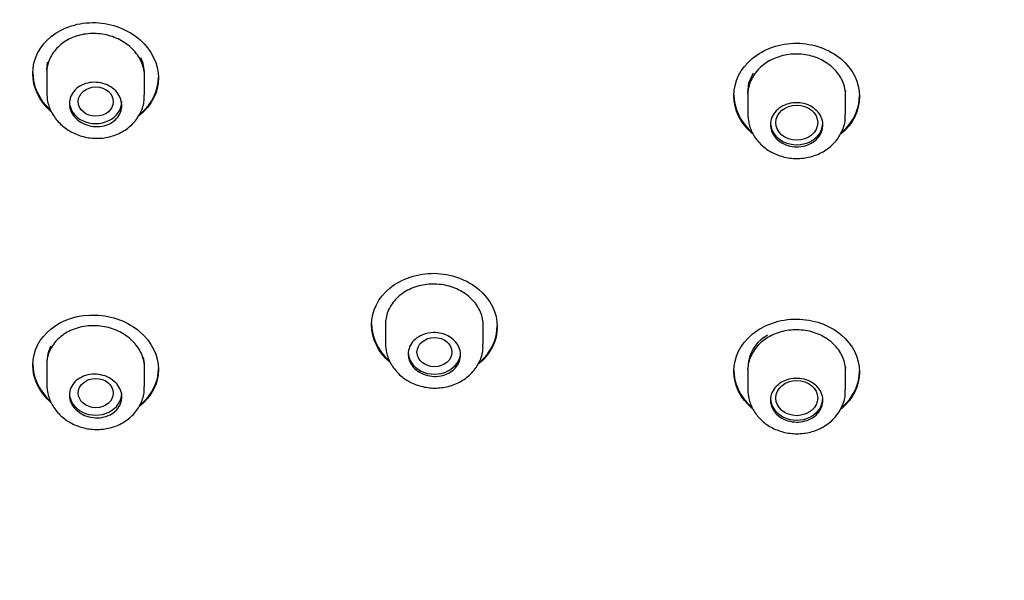
# Model space of a CAD drawing. Units: millimetres. Extents: x -18 to 622, y -18 to 1319.
# Drawn here: x 75 to 103, y 1059 to 1075 of the extents above; entities that cross this region are included whole.
import ezdxf

# ---------------------------------------------------------------- set-up
doc = ezdxf.new("R2010")
doc.units = ezdxf.units.MM
doc.layers.add('Default', color=7, linetype='Continuous')
doc.layers.add('DV2_Default', color=7, linetype='Continuous')

# ---------------------------------------------------------------- blocks, each defined once
blk = doc.blocks.new('SE1')
at = {"layer": 'DV2_Default', "color": 7, "linetype": 'Continuous'}
for p, q in [((75.605, 1073.875), (75.631, 1074.104)), ((75.605, 1073.874), (75.605, 1073.225)), ((78.405, 1073.165), (78.405, 1073.774)), ((95.713, 1073.506), (95.772, 1073.669)), ((95.772, 1073.669), (95.841, 1073.798)), ((95.679, 1073.228), (95.713, 1073.506)), ((95.67, 1073.226), (95.679, 1073.168)), ((95.679, 1073.248), (95.679, 1072.618)), ((98.477, 1073.295), (98.469, 1073.232)), ((98.479, 1072.608), (98.479, 1073.252)), ((98.479, 1073.151), (98.479, 1073.151)), ((85.305, 1066.687), (85.305, 1066.051)), ((88.105, 1066.024), (88.105, 1066.642)), ((96.139, 1066.228), (96.242, 1066.298)), ((75.632, 1065.758), (75.605, 1065.53)), ((75.712, 1065.972), (75.632, 1065.758)), ((75.605, 1065.529), (75.605, 1064.88)), ((78.405, 1064.82), (78.405, 1065.429)), ((95.67, 1065.341), (95.679, 1065.285)), ((95.679, 1065.368), (95.679, 1064.734)), ((98.478, 1065.386), (98.464, 1065.268)), ((98.479, 1065.347), (98.479, 1065.368)), ((98.479, 1065.268), (98.479, 1065.268)), ((98.479, 1064.724), (98.479, 1065.265))]:
    blk.add_line(p, q, dxfattribs=at)
for centre, radius, start, end in [((77.379, 1073.775), 1.025, 359.9309, 26.3975), ((96.759, 1065.344), 1.079, 125.0251, 173.0162), ((77.429, 1065.429), 0.975, 359.9205, 13.4967)]:
    blk.add_arc(centre, radius, start, end, dxfattribs=at)
for centre, major_axis in [((105.22, 1071.28), (44.7, 0)), ((77.005, 1072.976), (-0.75, 0)), ((97.079, 1072.372), (-0.75, 0)), ((86.705, 1065.805), (-0.75, 0)), ((77.005, 1064.631), (-0.75, 0)), ((97.079, 1064.488), (-0.75, 0))]:
    blk.add_ellipse(centre, major_axis=major_axis, ratio=0.838671, start_param=0, end_param=3.141593, dxfattribs=at)
for centre, major_axis, ratio in [((77.01, 1072.975), (0.502, -0.002), 0.834682), ((97.08, 1072.372), (0.6, -0.001), 0.838431), ((86.708, 1065.805), (0.501, 0.001), 0.836869), ((77.01, 1064.632), (0.502, 0.002), 0.834682), ((97.08, 1064.489), (0.6, 0.001), 0.838431)]:
    blk.add_ellipse(centre, major_axis=major_axis, ratio=ratio, dxfattribs=at)
for points, knots in [([(60.122, 1071.514), (60.125, 1071.871), (60.134, 1072.753), (60.231, 1074.354), (60.451, 1076.192), (60.78, 1078.034), (61.217, 1079.856), (61.76, 1081.659), (62.408, 1083.437), (63.16, 1085.186), (64.014, 1086.902), (64.968, 1088.581), (66.019, 1090.218), (67.164, 1091.81), (68.402, 1093.353), (69.729, 1094.844), (71.142, 1096.277), (72.637, 1097.651), (74.211, 1098.962), (75.86, 1100.206), (77.58, 1101.381), (79.366, 1102.483), (81.216, 1103.511), (83.123, 1104.461), (85.084, 1105.331), (87.094, 1106.12), (89.147, 1106.825), (91.24, 1107.444), (93.366, 1107.977), (95.521, 1108.421), (97.7, 1108.776), (99.896, 1109.041), (102.106, 1109.215), (104.323, 1109.297), (106.542, 1109.289), (108.758, 1109.189), (110.966, 1108.997), (113.159, 1108.715), (115.334, 1108.343), (117.484, 1107.882), (119.604, 1107.333), (121.689, 1106.698), (123.734, 1105.977), (125.735, 1105.173), (127.686, 1104.287), (129.583, 1103.322), (131.42, 1102.28), (133.195, 1101.164), (134.9, 1099.977), (136.54, 1098.718), (138.08, 1097.404), (139.178, 1096.401), (139.671, 1095.889), (139.734, 1095.822)], [0, 0, 0, 0, 0.010561, 0.030726, 0.050893, 0.07106, 0.091225, 0.111389, 0.131551, 0.151711, 0.171869, 0.192024, 0.212178, 0.232328, 0.252477, 0.272624, 0.292769, 0.312911, 0.333053, 0.353193, 0.373331, 0.393469, 0.413606, 0.433742, 0.453877, 0.474012, 0.494146, 0.51428, 0.534414, 0.554548, 0.574681, 0.594814, 0.614947, 0.63508, 0.655213, 0.675346, 0.695479, 0.715611, 0.735744, 0.755876, 0.776009, 0.796142, 0.816274, 0.836407, 0.85654, 0.876674, 0.896807, 0.916942, 0.937077, 0.957213, 0.97735, 0.997488, 1, 1, 1, 1]), ([(75.741, 1072.678), (75.738, 1072.68), (75.735, 1072.683), (75.397, 1072.982), (75.205, 1073.384), (75.204, 1074.18), (75.399, 1074.57), (76.063, 1075.106), (76.529, 1075.253), (77.478, 1075.218), (77.943, 1075.038), (78.609, 1074.454), (78.805, 1074.054), (78.805, 1073.652)], [0, 0, 0, 0, 0.001578, 0.001578, 0.201263, 0.201263, 0.400947, 0.400947, 0.600631, 0.600631, 0.800316, 0.800316, 1, 1, 1, 1]), ([(78.405, 1073.692), (78.405, 1073.824), (78.378, 1073.959), (78.326, 1074.085), (78.274, 1074.212), (78.196, 1074.333), (78.099, 1074.44), (78.001, 1074.547), (77.881, 1074.641), (77.748, 1074.716), (77.616, 1074.791), (77.467, 1074.849), (77.314, 1074.883), (77.161, 1074.918), (76.999, 1074.931), (76.844, 1074.922), (76.688, 1074.912), (76.532, 1074.88), (76.391, 1074.827), (76.25, 1074.774), (76.119, 1074.7), (76.008, 1074.609), (75.898, 1074.519), (75.806, 1074.411), (75.739, 1074.294), (75.672, 1074.177), (75.629, 1074.047), (75.612, 1073.916), (75.607, 1073.876), (75.605, 1073.835), (75.605, 1073.794)], [0, 0, 0, 0, 0.10719, 0.10719, 0.10719, 0.214372, 0.214372, 0.214372, 0.32168, 0.32168, 0.32168, 0.429209, 0.429209, 0.429209, 0.536921, 0.536921, 0.536921, 0.644697, 0.644697, 0.644697, 0.752372, 0.752372, 0.752372, 0.859811, 0.859811, 0.859811, 0.966986, 0.966986, 0.966986, 1, 1, 1, 1]), ([(95.821, 1072.054), (95.817, 1072.058), (95.812, 1072.062), (95.471, 1072.351), (95.279, 1072.745), (95.279, 1073.537), (95.473, 1073.931), (96.137, 1074.487), (96.602, 1074.649), (97.552, 1074.644), (98.018, 1074.478), (98.683, 1073.914), (98.879, 1073.521), (98.879, 1073.12)], [0, 0, 0, 0, 0.002887, 0.002887, 0.20231, 0.20231, 0.401732, 0.401732, 0.601155, 0.601155, 0.800577, 0.800577, 1, 1, 1, 1]), ([(98.479, 1073.149), (98.479, 1073.281), (98.452, 1073.415), (98.4, 1073.54), (98.348, 1073.665), (98.27, 1073.784), (98.172, 1073.888), (98.074, 1073.991), (97.954, 1074.082), (97.821, 1074.153), (97.688, 1074.224), (97.539, 1074.276), (97.386, 1074.306), (97.233, 1074.336), (97.072, 1074.344), (96.917, 1074.33), (96.761, 1074.315), (96.606, 1074.278), (96.466, 1074.221), (96.325, 1074.164), (96.194, 1074.086), (96.084, 1073.993), (95.973, 1073.899), (95.881, 1073.789), (95.814, 1073.67), (95.747, 1073.551), (95.703, 1073.421), (95.687, 1073.29), (95.682, 1073.249), (95.679, 1073.208), (95.679, 1073.167)], [0, 0, 0, 0, 0.10741, 0.10741, 0.10741, 0.214819, 0.214819, 0.214819, 0.322234, 0.322234, 0.322234, 0.429654, 0.429654, 0.429654, 0.537077, 0.537077, 0.537077, 0.644494, 0.644494, 0.644494, 0.751904, 0.751904, 0.751904, 0.859306, 0.859306, 0.859306, 0.966703, 0.966703, 0.966703, 1, 1, 1, 1]), ([(75.205, 1073.811), (75.205, 1073.811), (75.205, 1073.811), (75.204, 1073.427), (75.385, 1073.037), (75.695, 1072.747)], [0, 0, 0, 0, 0.0005373, 0.0005373, 1, 1, 1, 1]), ([(78.805, 1073.652), (78.805, 1073.25), (78.609, 1072.863), (78.271, 1072.59), (78.266, 1072.586), (78.262, 1072.582)], [0, 0, 0, 0, 0.985493, 0.985493, 1, 1, 1, 1]), ([(76.255, 1072.921), (76.255, 1072.992), (76.269, 1073.063), (76.297, 1073.129), (76.324, 1073.195), (76.366, 1073.257), (76.418, 1073.31), (76.47, 1073.364), (76.535, 1073.41), (76.606, 1073.445), (76.677, 1073.48), (76.756, 1073.505), (76.838, 1073.518), (76.92, 1073.531), (77.006, 1073.532), (77.089, 1073.521), (77.173, 1073.51), (77.256, 1073.486), (77.332, 1073.453), (77.407, 1073.419), (77.478, 1073.374), (77.537, 1073.321), (77.596, 1073.269), (77.646, 1073.207), (77.682, 1073.142), (77.718, 1073.076), (77.742, 1073.005), (77.75, 1072.934), (77.759, 1072.864), (77.754, 1072.791), (77.735, 1072.723), (77.715, 1072.655), (77.682, 1072.589), (77.637, 1072.531), (77.592, 1072.473), (77.534, 1072.421), (77.468, 1072.379), (77.402, 1072.338), (77.326, 1072.306), (77.247, 1072.286), (77.168, 1072.266), (77.082, 1072.257), (76.999, 1072.26), (76.915, 1072.264), (76.829, 1072.28), (76.75, 1072.307), (76.671, 1072.334), (76.596, 1072.373), (76.531, 1072.42), (76.466, 1072.467), (76.409, 1072.524), (76.365, 1072.587), (76.321, 1072.649), (76.289, 1072.718), (76.271, 1072.788), (76.26, 1072.832), (76.255, 1072.877), (76.255, 1072.921)], [0, 0, 0, 0, 0.053526, 0.053526, 0.053526, 0.107051, 0.107051, 0.107051, 0.160606, 0.160606, 0.160606, 0.214266, 0.214266, 0.214266, 0.268051, 0.268051, 0.268051, 0.321919, 0.321919, 0.321919, 0.375797, 0.375797, 0.375797, 0.42961, 0.42961, 0.42961, 0.483314, 0.483314, 0.483314, 0.536913, 0.536913, 0.536913, 0.590453, 0.590453, 0.590453, 0.644001, 0.644001, 0.644001, 0.697622, 0.697622, 0.697622, 0.751354, 0.751354, 0.751354, 0.805188, 0.805188, 0.805188, 0.859071, 0.859071, 0.859071, 0.912925, 0.912925, 0.912925, 0.966682, 0.966682, 0.966682, 1, 1, 1, 1]), ([(75.605, 1073.228), (75.609, 1073.137), (75.622, 1072.95), (75.74, 1072.641), (75.957, 1072.352), (76.253, 1072.121), (76.609, 1071.969), (77.002, 1071.909), (77.402, 1071.95), (77.774, 1072.094), (78.087, 1072.335), (78.301, 1072.646), (78.404, 1072.946), (78.395, 1073.111), (78.391, 1073.17)], [0, 0, 0, 0, 0.060944, 0.146446, 0.232112, 0.319613, 0.409329, 0.500493, 0.592814, 0.686208, 0.779587, 0.871478, 0.960695, 1, 1, 1, 1]), ([(95.279, 1073.17), (95.279, 1073.17), (95.279, 1073.17), (95.279, 1072.784), (95.463, 1072.398), (95.778, 1072.118)], [0, 0, 0, 0, 0.00056, 0.00056, 1, 1, 1, 1]), ([(96.329, 1072.317), (96.329, 1072.388), (96.343, 1072.459), (96.371, 1072.526), (96.399, 1072.592), (96.441, 1072.656), (96.493, 1072.711), (96.546, 1072.766), (96.61, 1072.813), (96.681, 1072.851), (96.752, 1072.888), (96.832, 1072.915), (96.914, 1072.93), (96.996, 1072.945), (97.082, 1072.948), (97.166, 1072.939), (97.249, 1072.931), (97.332, 1072.91), (97.407, 1072.879), (97.483, 1072.847), (97.553, 1072.804), (97.612, 1072.754), (97.671, 1072.703), (97.721, 1072.643), (97.757, 1072.579), (97.792, 1072.515), (97.816, 1072.445), (97.825, 1072.375), (97.833, 1072.304), (97.828, 1072.232), (97.809, 1072.163), (97.789, 1072.094), (97.756, 1072.028), (97.71, 1071.969), (97.665, 1071.909), (97.607, 1071.856), (97.541, 1071.813), (97.475, 1071.769), (97.399, 1071.735), (97.319, 1071.713), (97.24, 1071.691), (97.155, 1071.68), (97.071, 1071.681), (96.987, 1071.682), (96.902, 1071.696), (96.823, 1071.721), (96.744, 1071.745), (96.669, 1071.781), (96.604, 1071.827), (96.539, 1071.872), (96.482, 1071.927), (96.439, 1071.987), (96.395, 1072.048), (96.363, 1072.116), (96.345, 1072.185), (96.334, 1072.228), (96.329, 1072.273), (96.329, 1072.317)], [0, 0, 0, 0, 0.053699, 0.053699, 0.053699, 0.107398, 0.107398, 0.107398, 0.161097, 0.161097, 0.161097, 0.214796, 0.214796, 0.214796, 0.268499, 0.268499, 0.268499, 0.322205, 0.322205, 0.322205, 0.375915, 0.375915, 0.375915, 0.429626, 0.429626, 0.429626, 0.483334, 0.483334, 0.483334, 0.537039, 0.537039, 0.537039, 0.59074, 0.59074, 0.59074, 0.644439, 0.644439, 0.644439, 0.698137, 0.698137, 0.698137, 0.751839, 0.751839, 0.751839, 0.805544, 0.805544, 0.805544, 0.859253, 0.859253, 0.859253, 0.912964, 0.912964, 0.912964, 0.966674, 0.966674, 0.966674, 1, 1, 1, 1]), ([(95.679, 1072.622), (95.684, 1072.53), (95.697, 1072.343), (95.815, 1072.035), (96.033, 1071.75), (96.329, 1071.526), (96.685, 1071.382), (97.075, 1071.33), (97.472, 1071.378), (97.843, 1071.527), (98.157, 1071.77), (98.373, 1072.083), (98.478, 1072.386), (98.469, 1072.552), (98.465, 1072.611)], [0, 0, 0, 0, 0.061259, 0.146991, 0.232492, 0.31945, 0.408554, 0.499153, 0.591023, 0.684128, 0.777618, 0.870167, 0.96039, 1, 1, 1, 1]), ([(85.444, 1065.504), (85.44, 1065.507), (85.437, 1065.51), (85.097, 1065.799), (84.905, 1066.193), (84.905, 1066.978), (85.099, 1067.368), (85.763, 1067.912), (86.228, 1068.068), (87.178, 1068.053), (87.644, 1067.884), (88.309, 1067.318), (88.505, 1066.925), (88.505, 1066.528)], [0, 0, 0, 0, 0.002133, 0.002133, 0.201706, 0.201706, 0.40128, 0.40128, 0.600853, 0.600853, 0.800427, 0.800427, 1, 1, 1, 1]), ([(88.105, 1066.561), (88.105, 1066.691), (88.078, 1066.825), (88.026, 1066.949), (87.974, 1067.073), (87.896, 1067.192), (87.799, 1067.296), (87.701, 1067.4), (87.58, 1067.491), (87.448, 1067.563), (87.315, 1067.634), (87.166, 1067.688), (87.013, 1067.719), (86.86, 1067.751), (86.699, 1067.76), (86.544, 1067.748), (86.388, 1067.735), (86.233, 1067.7), (86.092, 1067.645), (85.951, 1067.59), (85.82, 1067.513), (85.71, 1067.422), (85.6, 1067.331), (85.507, 1067.222), (85.44, 1067.105), (85.373, 1066.988), (85.329, 1066.859), (85.313, 1066.729), (85.308, 1066.688), (85.305, 1066.648), (85.305, 1066.607)], [0, 0, 0, 0, 0.107343, 0.107343, 0.107343, 0.214686, 0.214686, 0.214686, 0.322039, 0.322039, 0.322039, 0.429428, 0.429428, 0.429428, 0.536863, 0.536863, 0.536863, 0.644335, 0.644335, 0.644335, 0.751818, 0.751818, 0.751818, 0.85928, 0.85928, 0.85928, 0.966695, 0.966695, 0.966695, 1, 1, 1, 1]), ([(75.737, 1064.354), (75.736, 1064.355), (75.735, 1064.356), (75.397, 1064.649), (75.205, 1065.046), (75.205, 1065.828), (75.399, 1066.211), (76.063, 1066.739), (76.528, 1066.884), (77.476, 1066.851), (77.942, 1066.674), (78.609, 1066.099), (78.805, 1065.704), (78.805, 1065.307)], [0, 0, 0, 0, 0.00066, 0.00066, 0.200528, 0.200528, 0.400396, 0.400396, 0.600264, 0.600264, 0.800132, 0.800132, 1, 1, 1, 1]), ([(78.405, 1065.347), (78.405, 1065.477), (78.378, 1065.61), (78.326, 1065.735), (78.274, 1065.859), (78.197, 1065.979), (78.099, 1066.084), (78.001, 1066.189), (77.882, 1066.283), (77.749, 1066.356), (77.617, 1066.43), (77.468, 1066.487), (77.315, 1066.521), (77.163, 1066.555), (77.002, 1066.568), (76.846, 1066.559), (76.69, 1066.55), (76.535, 1066.518), (76.394, 1066.466), (76.252, 1066.415), (76.121, 1066.341), (76.01, 1066.253), (75.9, 1066.164), (75.807, 1066.058), (75.74, 1065.942), (75.673, 1065.827), (75.629, 1065.699), (75.612, 1065.57), (75.607, 1065.53), (75.605, 1065.49), (75.605, 1065.449)], [0, 0, 0, 0, 0.107091, 0.107091, 0.107091, 0.214181, 0.214181, 0.214181, 0.321314, 0.321314, 0.321314, 0.428616, 0.428616, 0.428616, 0.536137, 0.536137, 0.536137, 0.643846, 0.643846, 0.643846, 0.751624, 0.751624, 0.751624, 0.859306, 0.859306, 0.859306, 0.966757, 0.966757, 0.966757, 1, 1, 1, 1]), ([(84.905, 1066.614), (84.905, 1066.614), (84.905, 1066.614), (84.905, 1066.234), (85.087, 1065.852), (85.398, 1065.571)], [0, 0, 0, 0, 0.000568, 0.000568, 1, 1, 1, 1]), ([(95.82, 1064.18), (95.816, 1064.183), (95.811, 1064.187), (95.47, 1064.473), (95.279, 1064.865), (95.279, 1065.65), (95.473, 1066.041), (96.136, 1066.592), (96.602, 1066.753), (97.552, 1066.748), (98.018, 1066.583), (98.683, 1066.024), (98.879, 1065.634), (98.879, 1065.236)], [0, 0, 0, 0, 0.002638, 0.002638, 0.20211, 0.20211, 0.401583, 0.401583, 0.601055, 0.601055, 0.800528, 0.800528, 1, 1, 1, 1]), ([(85.955, 1065.75), (85.955, 1065.82), (85.969, 1065.891), (85.997, 1065.957), (86.025, 1066.022), (86.067, 1066.085), (86.119, 1066.139), (86.172, 1066.193), (86.236, 1066.24), (86.307, 1066.276), (86.378, 1066.312), (86.458, 1066.338), (86.54, 1066.352), (86.622, 1066.366), (86.708, 1066.369), (86.792, 1066.359), (86.875, 1066.35), (86.958, 1066.328), (87.034, 1066.296), (87.109, 1066.264), (87.179, 1066.221), (87.238, 1066.17), (87.297, 1066.119), (87.347, 1066.059), (87.383, 1065.995), (87.419, 1065.931), (87.442, 1065.862), (87.451, 1065.792), (87.46, 1065.722), (87.454, 1065.65), (87.435, 1065.582), (87.416, 1065.514), (87.382, 1065.448), (87.337, 1065.39), (87.291, 1065.331), (87.233, 1065.279), (87.167, 1065.237), (87.101, 1065.195), (87.025, 1065.161), (86.946, 1065.14), (86.866, 1065.119), (86.781, 1065.109), (86.697, 1065.111), (86.613, 1065.113), (86.528, 1065.127), (86.449, 1065.153), (86.37, 1065.178), (86.295, 1065.215), (86.23, 1065.26), (86.165, 1065.306), (86.108, 1065.361), (86.065, 1065.422), (86.021, 1065.482), (85.989, 1065.55), (85.972, 1065.619), (85.961, 1065.662), (85.955, 1065.706), (85.955, 1065.75)], [0, 0, 0, 0, 0.053682, 0.053682, 0.053682, 0.107362, 0.107362, 0.107362, 0.161058, 0.161058, 0.161058, 0.214779, 0.214779, 0.214779, 0.268517, 0.268517, 0.268517, 0.322256, 0.322256, 0.322256, 0.375983, 0.375983, 0.375983, 0.429687, 0.429687, 0.429687, 0.483369, 0.483369, 0.483369, 0.537039, 0.537039, 0.537039, 0.590711, 0.590711, 0.590711, 0.6444, 0.6444, 0.6444, 0.698111, 0.698111, 0.698111, 0.751843, 0.751843, 0.751843, 0.805584, 0.805584, 0.805584, 0.859318, 0.859318, 0.859318, 0.913031, 0.913031, 0.913031, 0.966719, 0.966719, 0.966719, 1, 1, 1, 1]), ([(98.479, 1065.265), (98.479, 1065.396), (98.452, 1065.529), (98.4, 1065.653), (98.348, 1065.777), (98.27, 1065.895), (98.172, 1065.998), (98.074, 1066.101), (97.954, 1066.191), (97.821, 1066.261), (97.688, 1066.331), (97.539, 1066.383), (97.386, 1066.413), (97.233, 1066.442), (97.072, 1066.45), (96.917, 1066.436), (96.761, 1066.422), (96.606, 1066.385), (96.466, 1066.329), (96.325, 1066.272), (96.194, 1066.194), (96.084, 1066.102), (95.973, 1066.01), (95.881, 1065.9), (95.814, 1065.782), (95.747, 1065.664), (95.703, 1065.535), (95.686, 1065.405), (95.681, 1065.364), (95.679, 1065.324), (95.679, 1065.283)], [0, 0, 0, 0, 0.107399, 0.107399, 0.107399, 0.214799, 0.214799, 0.214799, 0.322197, 0.322197, 0.322197, 0.429596, 0.429596, 0.429596, 0.537002, 0.537002, 0.537002, 0.644417, 0.644417, 0.644417, 0.751837, 0.751837, 0.751837, 0.85926, 0.85926, 0.85926, 0.966678, 0.966678, 0.966678, 1, 1, 1, 1]), ([(85.305, 1066.045), (85.311, 1065.953), (85.325, 1065.767), (85.447, 1065.461), (85.666, 1065.178), (85.964, 1064.956), (86.321, 1064.812), (86.713, 1064.76), (87.111, 1064.808), (87.481, 1064.958), (87.793, 1065.202), (88.005, 1065.515), (88.106, 1065.813), (88.096, 1065.974), (88.091, 1066.028)], [0, 0, 0, 0, 0.061466, 0.147152, 0.232764, 0.320084, 0.409683, 0.500813, 0.593211, 0.686841, 0.780771, 0.873505, 0.96361, 1, 1, 1, 1]), ([(75.205, 1065.466), (75.205, 1065.466), (75.205, 1065.466), (75.205, 1065.092), (75.382, 1064.711), (75.688, 1064.425)], [0, 0, 0, 0, 0.000582, 0.000582, 1, 1, 1, 1]), ([(76.255, 1064.576), (76.255, 1064.646), (76.269, 1064.716), (76.297, 1064.781), (76.325, 1064.846), (76.366, 1064.907), (76.418, 1064.96), (76.471, 1065.012), (76.535, 1065.058), (76.606, 1065.092), (76.677, 1065.127), (76.757, 1065.151), (76.839, 1065.164), (76.921, 1065.176), (77.007, 1065.177), (77.091, 1065.166), (77.175, 1065.155), (77.258, 1065.132), (77.333, 1065.099), (77.409, 1065.065), (77.479, 1065.021), (77.538, 1064.969), (77.597, 1064.917), (77.647, 1064.856), (77.683, 1064.792), (77.719, 1064.728), (77.742, 1064.658), (77.751, 1064.588), (77.759, 1064.518), (77.754, 1064.447), (77.735, 1064.38), (77.715, 1064.312), (77.682, 1064.248), (77.637, 1064.19), (77.591, 1064.133), (77.533, 1064.082), (77.468, 1064.041), (77.402, 1064.001), (77.326, 1063.969), (77.246, 1063.949), (77.167, 1063.93), (77.081, 1063.921), (76.997, 1063.925), (76.913, 1063.929), (76.828, 1063.945), (76.749, 1063.971), (76.67, 1063.998), (76.595, 1064.037), (76.529, 1064.083), (76.464, 1064.13), (76.408, 1064.186), (76.364, 1064.248), (76.32, 1064.309), (76.288, 1064.377), (76.271, 1064.446), (76.26, 1064.489), (76.255, 1064.533), (76.255, 1064.576)], [0, 0, 0, 0, 0.053591, 0.053591, 0.053591, 0.107177, 0.107177, 0.107177, 0.160843, 0.160843, 0.160843, 0.214631, 0.214631, 0.214631, 0.268501, 0.268501, 0.268501, 0.322378, 0.322378, 0.322378, 0.376187, 0.376187, 0.376187, 0.429886, 0.429886, 0.429886, 0.483482, 0.483482, 0.483482, 0.53702, 0.53702, 0.53702, 0.59057, 0.59057, 0.59057, 0.644195, 0.644195, 0.644195, 0.697931, 0.697931, 0.697931, 0.751768, 0.751768, 0.751768, 0.805651, 0.805651, 0.805651, 0.859503, 0.859503, 0.859503, 0.913254, 0.913254, 0.913254, 0.966881, 0.966881, 0.966881, 1, 1, 1, 1]), ([(78.805, 1065.307), (78.805, 1064.91), (78.609, 1064.529), (78.275, 1064.263), (78.273, 1064.261), (78.271, 1064.26)], [0, 0, 0, 0, 0.994478, 0.994478, 1, 1, 1, 1]), ([(95.279, 1065.286), (95.279, 1065.286), (95.279, 1065.286), (95.279, 1064.905), (95.462, 1064.523), (95.775, 1064.245)], [0, 0, 0, 0, 0.000565, 0.000565, 1, 1, 1, 1]), ([(75.605, 1064.867), (75.611, 1064.776), (75.627, 1064.59), (75.749, 1064.285), (75.969, 1064.002), (76.268, 1063.777), (76.626, 1063.63), (77.02, 1063.574), (77.419, 1063.619), (77.79, 1063.767), (78.1, 1064.01), (78.31, 1064.323), (78.407, 1064.616), (78.396, 1064.774), (78.391, 1064.825)], [0, 0, 0, 0, 0.061441, 0.146972, 0.232701, 0.32046, 0.410612, 0.502311, 0.595255, 0.689391, 0.783583, 0.87615, 0.965736, 1, 1, 1, 1]), ([(96.329, 1064.433), (96.329, 1064.503), (96.343, 1064.574), (96.371, 1064.64), (96.399, 1064.706), (96.441, 1064.769), (96.493, 1064.823), (96.546, 1064.878), (96.61, 1064.926), (96.681, 1064.962), (96.752, 1064.999), (96.832, 1065.026), (96.914, 1065.041), (96.996, 1065.056), (97.082, 1065.059), (97.166, 1065.05), (97.249, 1065.042), (97.332, 1065.021), (97.407, 1064.99), (97.483, 1064.959), (97.553, 1064.916), (97.612, 1064.866), (97.671, 1064.816), (97.721, 1064.757), (97.757, 1064.693), (97.793, 1064.629), (97.816, 1064.56), (97.825, 1064.49), (97.833, 1064.42), (97.828, 1064.348), (97.809, 1064.28), (97.789, 1064.212), (97.756, 1064.146), (97.71, 1064.087), (97.665, 1064.028), (97.607, 1063.975), (97.541, 1063.933), (97.475, 1063.89), (97.399, 1063.856), (97.319, 1063.834), (97.24, 1063.812), (97.155, 1063.801), (97.071, 1063.802), (96.987, 1063.804), (96.902, 1063.817), (96.823, 1063.841), (96.744, 1063.866), (96.669, 1063.902), (96.604, 1063.947), (96.539, 1063.991), (96.482, 1064.046), (96.439, 1064.106), (96.395, 1064.166), (96.363, 1064.233), (96.345, 1064.302), (96.334, 1064.345), (96.329, 1064.389), (96.329, 1064.433)], [0, 0, 0, 0, 0.053704, 0.053704, 0.053704, 0.107409, 0.107409, 0.107409, 0.161116, 0.161116, 0.161116, 0.214826, 0.214826, 0.214826, 0.268537, 0.268537, 0.268537, 0.322245, 0.322245, 0.322245, 0.375949, 0.375949, 0.375949, 0.42965, 0.42965, 0.42965, 0.483348, 0.483348, 0.483348, 0.537047, 0.537047, 0.537047, 0.590749, 0.590749, 0.590749, 0.644455, 0.644455, 0.644455, 0.698164, 0.698164, 0.698164, 0.751875, 0.751875, 0.751875, 0.805584, 0.805584, 0.805584, 0.85929, 0.85929, 0.85929, 0.912991, 0.912991, 0.912991, 0.96669, 0.96669, 0.96669, 1, 1, 1, 1]), ([(95.679, 1064.728), (95.684, 1064.636), (95.699, 1064.45), (95.821, 1064.144), (96.041, 1063.862), (96.338, 1063.642), (96.694, 1063.501), (97.086, 1063.452), (97.483, 1063.502), (97.853, 1063.653), (98.165, 1063.898), (98.378, 1064.213), (98.48, 1064.511), (98.469, 1064.673), (98.465, 1064.728)], [0, 0, 0, 0, 0.061545, 0.147304, 0.232853, 0.319981, 0.409365, 0.500297, 0.592539, 0.686062, 0.780002, 0.872941, 0.963383, 1, 1, 1, 1]), ([(57.522, 1061.612), (57.653, 1061.219), (57.963, 1060.3), (58.634, 1058.678), (59.483, 1056.869), (60.442, 1055.082), (61.497, 1053.338), (62.65, 1051.636), (63.895, 1049.982), (65.232, 1048.379), (66.657, 1046.83), (68.167, 1045.339), (69.758, 1043.909), (71.428, 1042.544), (73.172, 1041.246), (74.986, 1040.018), (76.867, 1038.863), (78.811, 1037.783), (80.813, 1036.781), (82.868, 1035.859), (84.973, 1035.019), (87.122, 1034.263), (89.311, 1033.593), (91.535, 1033.009), (93.788, 1032.514), (96.071, 1032.108), (98.357, 1031.795), (100.592, 1031.574), (101.915, 1031.506), (102.629, 1031.472)], [0, 0, 0, 0, 0.021507, 0.059324, 0.097147, 0.134976, 0.172811, 0.210652, 0.248499, 0.286352, 0.32421, 0.362074, 0.399943, 0.437815, 0.475692, 0.513572, 0.551455, 0.589341, 0.627228, 0.665118, 0.703009, 0.740901, 0.778795, 0.816689, 0.854584, 0.89248, 0.930376, 0.968273, 1, 1, 1, 1])]:
    blk.add_open_spline(points, degree=3, knots=knots, dxfattribs=at)
for points in [[(78.306, 1072.645), (78.62, 1072.913), (78.805, 1073.289), (78.805, 1073.679)], [(98.879, 1073.12), (98.879, 1072.722), (98.686, 1072.334), (98.357, 1072.056)], [(98.385, 1072.108), (98.697, 1072.383), (98.879, 1072.761), (98.879, 1073.148)], [(88.015, 1065.531), (88.324, 1065.801), (88.505, 1066.173), (88.505, 1066.555)], [(88.505, 1066.528), (88.505, 1066.131), (88.311, 1065.746), (87.98, 1065.474)], [(78.316, 1064.324), (78.624, 1064.587), (78.805, 1064.954), (78.805, 1065.334)], [(98.879, 1065.236), (98.879, 1064.843), (98.687, 1064.459), (98.361, 1064.184)], [(98.391, 1064.237), (98.699, 1064.51), (98.879, 1064.882), (98.879, 1065.264)]]:
    blk.add_open_spline(points, degree=3, dxfattribs=at)

msp = doc.modelspace()

# ---------------------------------------------------------------- block references
at = {"layer": 'Default'}
msp.add_blockref('SE1', (0, 0), dxfattribs=at)

doc.saveas('drawing.dxf')
